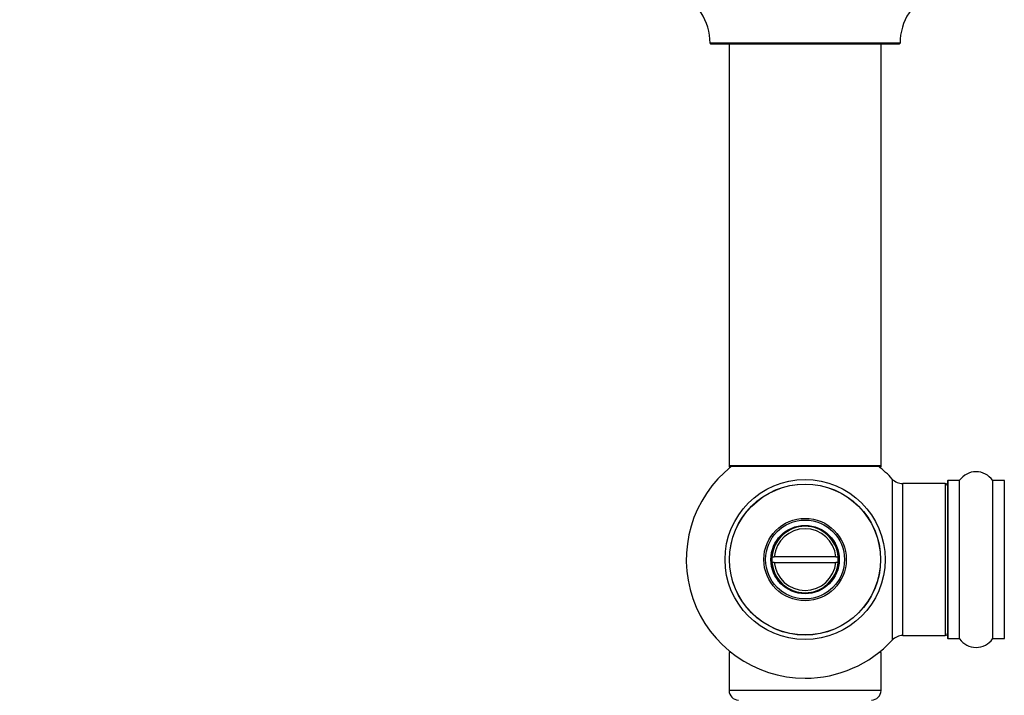
# Model space of a CAD drawing. Units: millimetres. Extents: x 0 to 1640, y 0 to 2638.
# Drawn here: x 472 to 680, y 1030 to 1172 of the extents above; entities that cross this region are included whole.
import ezdxf
from ezdxf import colors
from ezdxf.entities.mleader import LeaderData, LeaderLine
from ezdxf.math import Vec2, Vec3

# ---------------------------------------------------------------- set-up
doc = ezdxf.new("R2010")
doc.units = ezdxf.units.MM
doc.layers.add('DV5_Défaut', color=7, linetype='Continuous')
doc.layers.add('Défaut', color=7, linetype='Continuous')

# ---------------------------------------------------------------- blocks, each defined once
blk = doc.blocks.new('_DOT')
at = {"color": 0}
blk.add_line((0, 0), (-1, 0), dxfattribs=at)
at = {"color": 0, "const_width": 0.333}
blk.add_lwpolyline([(-0.1665, 0, 1), (0.1665, 0, 1)], format="xyb", close=True, dxfattribs=at)
blk = doc.blocks.new('SE4')
at = {"layer": 'DV5_Défaut', "color": 7, "linetype": 'Continuous'}
for p, q in [((657.67, 1167.4), (617.67, 1167.4)), ((617.77, 1167.3), (657.57, 1167.3)), ((621.67, 1167.3), (621.67, 1078.4)), ((653.67, 1078.4), (653.67, 1167.3)), ((653.67, 1078.4), (621.67, 1078.4)), ((621.67, 1078.4), (621.67, 1078.25)), ((622.15, 1078.25), (621.67, 1078.25)), ((621.77, 1078.3), (653.57, 1078.3)), ((621.77, 1078.15), (622.02, 1078.15)), ((653.67, 1078.25), (653.19, 1078.25)), ((653.31, 1078.15), (653.57, 1078.15)), ((653.67, 1078.25), (653.67, 1078.4)), ((656.03, 1075.61), (656.03, 1041.68)), ((658.23, 1042.65), (658.23, 1074.65)), ((667.17, 1074.65), (658.23, 1074.65)), ((667.17, 1074.65), (667.17, 1042.65)), ((667.67, 1075.2), (667.67, 1042.1)), ((667.77, 1042), (667.77, 1075.3)), ((670.12, 1075.3), (667.77, 1075.3)), ((670.12, 1075.3), (670.12, 1042)), ((670.2, 1041.95), (670.2, 1075.34)), ((677.14, 1075.34), (677.14, 1041.95)), ((677.22, 1042), (677.22, 1075.3)), ((679.57, 1075.3), (677.22, 1075.3)), ((679.57, 1075.3), (679.57, 1042)), ((630.69, 1059.25), (631.2, 1059.25)), ((644.14, 1059.25), (631.2, 1059.25)), ((644.14, 1059.25), (644.64, 1059.25)), ((631.2, 1058.05), (630.69, 1058.05)), ((631.2, 1058.05), (644.14, 1058.05)), ((644.64, 1058.05), (644.14, 1058.05)), ((658.23, 1042.65), (667.17, 1042.65)), ((667.77, 1042), (670.12, 1042)), ((677.22, 1042), (679.57, 1042)), ((622.15, 1039.05), (621.67, 1039.05)), ((621.67, 1039.05), (621.67, 1031.05)), ((653.67, 1039.05), (653.19, 1039.05)), ((653.67, 1031.05), (653.67, 1039.05)), ((653.67, 1031.05), (621.67, 1031.05))]:
    blk.add_line(p, q, dxfattribs=at)
for radius in [16.85, 15.91, 15.89, 8.68, 8.31, 7.2, 7.1]:
    blk.add_circle((637.67, 1058.65), radius, dxfattribs=at)
for centre, radius, start, end in [((605.67, 1167.39), 12, 0.042, 65.0733), ((669.67, 1167.39), 12, 114.9267, 179.958), ((617.77, 1167.4), 0.1, 180.042, 270), ((657.57, 1167.4), 0.1, 270, 359.958), ((637.67, 1058.65), 25, 128.1867, 270), ((621.77, 1078.4), 0.1, 180, 270), ((621.77, 1078.25), 0.1, 180, 270), ((637.67, 1058.65), 25, 42.7321, 51.8133), ((653.57, 1078.4), 0.1, 270, 0), ((653.57, 1078.25), 0.1, 270, 0), ((673.67, 1072.91), 4.24, 34.9821, 145.0179), ((658.23, 1077.65), 3, 222.7321, 270), ((667.17, 1074.15), 0.5, 0, 90), ((667.77, 1075.2), 0.1, 90, 180), ((670.12, 1075.4), 0.1, 270, 325.0179), ((677.22, 1075.4), 0.1, 214.9821, 270), ((679.57, 1075.2), 0.1, 0, 90), ((637.67, 1058.65), 7, 4.9171, 175.0829), ((637.67, 1058.65), 6.5, 5.2964, 174.7036), ((637.67, 1058.65), 7, 175.0829, 184.9171), ((637.67, 1058.65), 7, 355.0829, 4.9171), ((637.67, 1058.65), 7, 184.9171, 355.0829), ((637.67, 1058.65), 6.5, 185.2964, 354.7036), ((658.23, 1039.65), 3, 90, 137.2679), ((667.17, 1043.15), 0.5, 270, 0), ((637.67, 1058.65), 25, 270, 317.2679), ((667.77, 1042.1), 0.1, 180, 270), ((670.12, 1041.9), 0.1, 34.9821, 90), ((673.67, 1044.38), 4.24, 214.9821, 325.0179), ((677.22, 1041.9), 0.1, 90, 145.0179), ((679.57, 1042.1), 0.1, 270, 0), ((623.67, 1031.05), 2, 180, 270), ((651.67, 1031.05), 2, 270, 0)]:
    blk.add_arc(centre, radius, start, end, dxfattribs=at)

msp = doc.modelspace()

# ---------------------------------------------------------------- block references
at = {"layer": 'Défaut'}
msp.add_blockref('SE4', (0, 0), dxfattribs=at)

# ---------------------------------------------------------------- leaders
at = {"layer": 'Défaut', "color": 7, "linetype": 'Continuous'}
ml = msp.add_multileader_mtext('Standard', dxfattribs=at)
ml.set_content('{\\pxsm0.9;\\fSolid Edge ISO|b1||i0||c0|p34;\\W1.;27/03/2019\\P}', color=256)
ml.set_leader_properties()
ml.set_arrow_properties(name='DOT')
ml.build(insert=Vec2(0, 0))
ml.multileader.update_dxf_attribs({"leader_type": 0, "dogleg_length": 0, "arrow_head_size": 12})
ctx = ml.context
ctx.base_point, ctx.char_height, ctx.arrow_head_size, ctx.landing_gap_size = Vec3(1220.61, 2630.69), 12, 12, 4.2
notes = []
notes.append((ctx, [(0, (0, 0, 0), (0, 0), (1, 0), 1, [])]))
ctx.mtext.insert = Vec3(1222.61, 2636.81)
ml = msp.add_multileader_mtext('Standard', dxfattribs=at)
ml.set_content('{\\pxsm0.9;\\fArial|b1||i0||c0|p34;\\W1.;TWF4H2\\P}', color=256)
ml.set_leader_properties()
ml.set_arrow_properties(name='DOT')
ml.build(insert=Vec2(0, 0))
ml.multileader.update_dxf_attribs({"leader_type": 0, "dogleg_length": 0, "arrow_head_size": 12})
ctx = ml.context
ctx.base_point, ctx.char_height, ctx.arrow_head_size, ctx.landing_gap_size = Vec3(501.48, 2630.62), 12, 12, 4.2
notes.append((ctx, [(0, (0, 0, 0), (0, 0), (1, 0), 1, [])]))
ctx.mtext.insert = Vec3(503.48, 2636.62)
for ctx, leaders in notes:
    for number, flags, end, landing, length, lines in leaders:
        leader = LeaderData()
        leader.index, (leader.has_last_leader_line, leader.has_dogleg_vector, leader.attachment_direction) = number, flags
        leader.last_leader_point, leader.dogleg_vector, leader.dogleg_length = Vec3(end), Vec3(landing), length
        for number, points, colour, breaks in lines:
            line = LeaderLine()
            line.index, line.vertices, line.color, line.breaks = number, Vec3.list(points), colors.encode_raw_color(colour), breaks
            leader.lines.append(line)
        ctx.leaders.append(leader)

doc.saveas('drawing.dxf')
